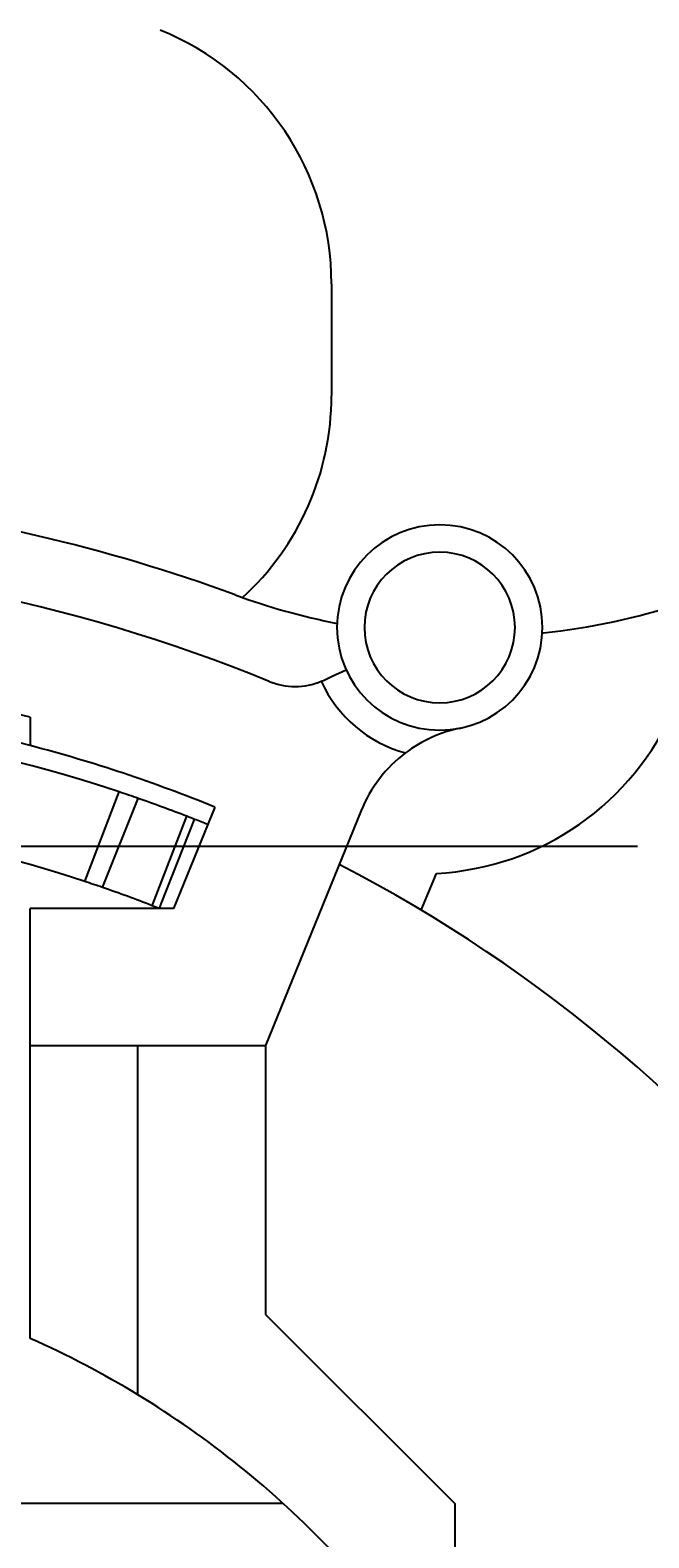
# Model space of a CAD drawing. Extents: x 0 to 420, y 0 to 297.
# Drawn here: x 360 to 374, y 238 to 271 of the extents above; entities that cross this region are included whole.
import ezdxf
from ezdxf.enums import TextEntityAlignment as Align

# ---------------------------------------------------------------- set-up
doc = ezdxf.new("R2010")
doc.units = 0
doc.header["$LTSCALE"] = 23.1
doc.layers.get('0').update_dxf_attribs({"linetype": 'CONTINUOUS'})
doc.layers.add('ZEICHNUNGSBEMAßUNGEN', color=7, linetype='CONTINUOUS')
doc.styles.get("Standard").update_dxf_attribs({"font": 'txt', "width": 0.8})
doc.dimstyles.get("Standard").update_dxf_attribs({"dimtxt": 0.18, "dimasz": 0.18, "dimexe": 0.18, "dimexo": 0.0625, "dimgap": 0.09, "dimtad": 0, "dimtih": 1, "dimtoh": 1, "dimdec": 4, "dimzin": 0, "dimtxsty": 'STANDARD', "dimcen": 0.09, "dimazin": 3, "dimtfac": 1, "dimtdec": 4, "dimtofl": 0, "dimtmove": 0, "dimatfit": 3, "dimtolj": 1, "dimtzin": 0})

# ---------------------------------------------------------------- blocks, each defined once
blk = doc.blocks.new('*D5')
at = {"layer": 'ZEICHNUNGSBEMAßUNGEN', "color": 2, "linetype": 'CONTINUOUS'}
for p, q in [((373.444, 253.471), (301.586, 253.471)), ((303.086, 253.471), (303.086, 223.771)), ((303.086, 194.071), (303.086, 223.771)), ((314.044, 194.071), (301.586, 194.071))]:
    blk.add_line(p, q, dxfattribs=at)
for points in [[(303.523, 249.971), (303.086, 253.471), (302.648, 249.971), (303.523, 249.971)], [(302.648, 197.571), (303.086, 194.071), (303.523, 197.571), (302.648, 197.571)]]:
    blk.add_lwpolyline(points, dxfattribs=at)
at = {"layer": 'ZEICHNUNGSBEMAßUNGEN', "color": 2, "linetype": 'CONTINUOUS', "oblique": 15}
for s, p, p2 in [(']', (302.18, 233.231), (302.18, 234.731)), ('.780', (302.18, 222.981), (302.18, 233.231)), ('[', (302.18, 221.481), (302.18, 222.981)), ('19,8', (302.18, 208.481), (302.18, 217.981))]:
    blk.add_text(s, height=3.5, rotation=90, dxfattribs=at).set_placement(p, p2, align=Align.FIT)
blk = doc.blocks.new('*D6')
at = {"layer": 'ZEICHNUNGSBEMAßUNGEN', "color": 2, "linetype": 'CONTINUOUS'}
for p, q in [((381.444, 245.471), (381.444, 159.12)), ((322.044, 186.071), (322.044, 159.12)), ((322.044, 160.62), (351.744, 160.62)), ((381.444, 160.62), (351.744, 160.62))]:
    blk.add_line(p, q, dxfattribs=at)
for points in [[(325.544, 161.057), (322.044, 160.62), (325.544, 160.182), (325.544, 161.057)], [(377.944, 160.182), (381.444, 160.62), (377.944, 161.057), (377.944, 160.182)]]:
    blk.add_lwpolyline(points, dxfattribs=at)
at = {"layer": 'ZEICHNUNGSBEMAßUNGEN', "color": 2, "linetype": 'CONTINUOUS', "oblique": 15}
for s, p, p2 in [('[', (352.024, 161.526), (353.524, 161.526)), (']', (363.774, 161.526), (365.274, 161.526)), ('19,8', (339.024, 161.526), (348.524, 161.526)), ('.780', (353.524, 161.526), (363.774, 161.526))]:
    blk.add_text(s, height=3.5, dxfattribs=at).set_placement(p, p2, align=Align.FIT)

msp = doc.modelspace()

# ---------------------------------------------------------------- linework, layer by layer
at = {"color": 7, "linetype": 'CONTINUOUS'}
for p, q in [((366.74414, 265.7998), (366.74414, 263.35121)), ((366.56647, 257.11219), (366.76073, 257.20053)), ((366.76073, 257.20053), (367.06596, 257.33934)), ((360.14414, 256.30378), (360.14414, 255.68373)), ((364.18621, 254.33532), (363.28134, 252.11244)), ((367.39448, 254.25973), (365.29915, 249.11244)), ((363.01537, 252.21737), (363.74466, 254.06592)), ((368.71148, 252.0746), (369.04023, 252.88218)), ((362.97398, 252.11244), (363.01537, 252.21737)), ((360.14414, 249.11244), (360.14414, 252.11244)), ((363.28134, 252.11244), (360.14414, 252.11244)), ((360.14414, 242.68976), (360.14414, 249.11244)), ((360.14414, 249.11244), (365.29915, 249.11244)), ((362.5038, 241.4546), (362.5038, 249.11244)), ((365.29915, 249.11244), (365.29915, 243.21571)), ((365.29915, 243.21571), (369.44414, 239.07072)), ((365.66918, 239.07072), (337.81909, 239.07072)), ((369.44414, 239.07072), (369.44414, 226.92128))]:
    msp.add_line(p, q, dxfattribs=at)
at = {"color": 9, "linetype": 'CONTINUOUS'}
for p, q in [((361.33822, 252.70462), (362.0921, 254.66705)), ((361.72531, 252.57393), (362.50931, 254.52474)), ((362.81657, 252.17404), (363.57479, 254.13239))]:
    msp.add_line(p, q, dxfattribs=at)
at = {"color": 7, "linetype": 'CONTINUOUS'}
for centre, radius, start, end in [((360.74414, 265.7998), 6, 0, 67.975687), ((360.74414, 263.35121), 6, 312.383458, 360), ((351.74414, 223.77072), 37.5, 69.890068, 83.742275), ((369.11414, 258.27072), 2.25, 0, 180), ((351.74414, 223.77072), 36, 67.746566, 112.253434), ((369.11414, 258.27072), 1.65, 0, 180), ((369.79482, 273.07004), 15, 276.084033, 299.677153), ((369.79482, 273.07004), 15, 249.890068, 258.739869), ((369.11414, 258.27072), 2.25, 180, 360), ((369.11414, 258.27072), 1.65, 180, 360), ((369.79482, 273.07004), 15, 275.993318, 276.084033), ((351.74414, 223.77072), 33.6, 75.522488, 104.477512), ((365.94554, 258.47764), 1.5, 247.746566, 292.494417), ((365.94554, 258.47764), 1.5, 292.494027, 294.453259), ((351.74414, 223.77072), 33, 75.2528, 82.687978), ((368.73612, 258.87447), 6, 272.905302, 336.961719), ((351.74414, 223.64754), 32.7, 71.55154, 108.44846), ((370.17308, 253.12863), 3, 101.636628, 127.100423), ((351.74414, 223.77072), 33, 67.85, 75.253347), ((370.17308, 253.12863), 3, 127.097377, 157.85), ((351.74414, 223.64754), 32.7, 70.779164, 71.55154), ((351.74414, 223.64754), 32.7, 68.789615, 70.779164), ((351.74414, 223.64754), 30.6, 71.727776, 108.272224), ((351.74414, 223.64754), 32.7, 68.47, 68.789615), ((351.74414, 223.64754), 32.7, 67.931302, 68.469709), ((351.74414, 223.77072), 33, 319.800236, 62.634091), ((351.74414, 223.64754), 30.6, 70.962796, 71.727776), ((351.74414, 223.64754), 30.6, 68.786509, 70.962796), ((351.74414, 223.64754), 30.6, 68.47, 68.786509), ((351.74414, 223.77072), 20.7, 58.681797, 66.058913), ((351.74414, 223.77072), 20.7, 43.561284, 58.681797)]:
    msp.add_arc(centre, radius, start, end, dxfattribs=at)
at = {"color": 9, "linetype": 'CONTINUOUS'}
msp.add_arc((369.11414, 258.27072), 2.85, 204.435664, 254.729814, dxfattribs=at)

# ---------------------------------------------------------------- dimensions: what is measured, and where the dimension line sits
at = {"layer": 'ZEICHNUNGSBEMAßUNGEN', "color": 2, "linetype": 'CONTINUOUS'}
dim = msp.add_linear_dim(base=(303.08565, 253.47072), p1=(314.04414, 194.07072), p2=(373.44414, 253.47072), angle=90, dimstyle='Standard', dxfattribs=at)
dim.commit()
dim.dimension.update_dxf_attribs({"geometry": '*D5', "text_midpoint": (300.42979, 221.60638)})
dim = msp.add_linear_dim(base=(381.44414, 160.61992), p1=(322.04414, 186.07072), p2=(381.44414, 245.47072), dimstyle='Standard', dxfattribs=at)
dim.commit()
dim.dimension.update_dxf_attribs({"geometry": '*D6', "text_midpoint": (352.14905, 163.27579)})

doc.saveas('drawing.dxf')
